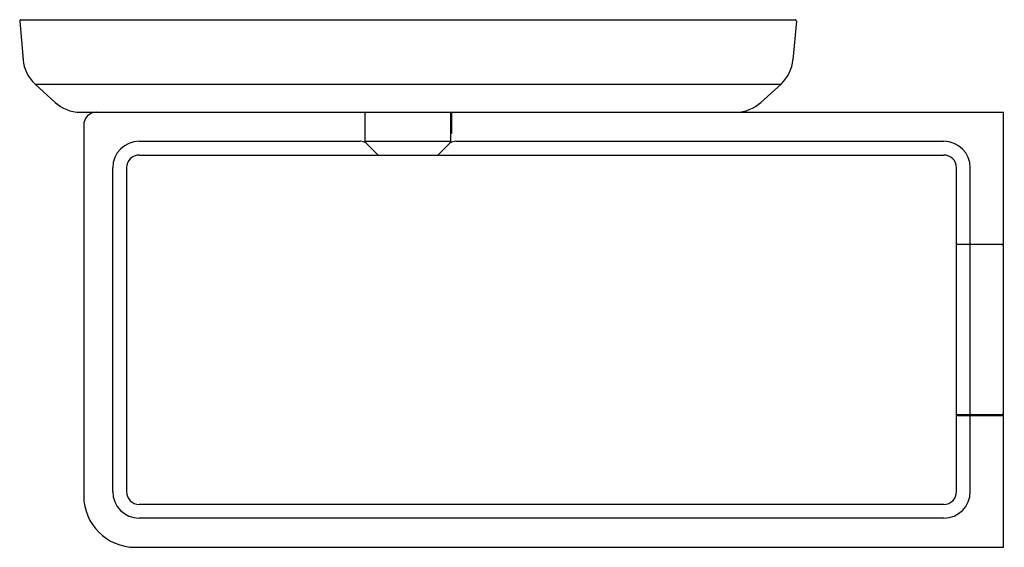
# Model space of a CAD drawing. Extents: x 6622.77 to 6631.83, y 286.62 to 291.47.
import ezdxf

# ---------------------------------------------------------------- set-up
doc = ezdxf.new("R2010")
doc.units = 0
doc.header["$LTSCALE"] = 0.64311
doc.layers.get('0').update_dxf_attribs({"color": 255, "linetype": 'CONTINUOUS'})
doc.layers.get('DEFPOINTS').update_dxf_attribs({"linetype": 'CONTINUOUS'})
doc.styles.get("Standard").update_dxf_attribs({"font": 'txt', "width": 0.8})

msp = doc.modelspace()

# ---------------------------------------------------------------- linework, layer by layer
for p, q in [((6622.7709, 291.4527), (6622.802, 291.0971)), ((6622.7828, 291.4657), (6629.9054, 291.4657)), ((6629.9173, 291.4527), (6629.8862, 291.0971)), ((6622.9119, 290.8743), (6629.7763, 290.8743)), ((6622.9119, 290.8743), (6623.0962, 290.7056)), ((6629.7763, 290.8743), (6629.592, 290.7056)), ((6623.3275, 290.6157), (6631.8244, 290.6157)), ((6625.9504, 290.3484), (6625.9504, 290.6157)), ((6626.7378, 290.3484), (6626.7378, 290.6157)), ((6626.7457, 290.6157), (6626.7457, 290.4189)), ((6631.8244, 286.6157), (6631.8244, 290.6157)), ((6623.3599, 290.4977), (6623.3599, 287.0882)), ((6626.7457, 290.4189), (6626.7378, 290.4189)), ((6623.8717, 290.3483), (6625.9044, 290.3483)), ((6625.9504, 290.3483), (6626.7378, 290.3483)), ((6625.9563, 290.3343), (6626.0627, 290.2279)), ((6626.732, 290.3343), (6626.6256, 290.2279)), ((6626.7838, 290.3483), (6631.2732, 290.3483)), ((6623.8716, 290.222), (6631.2734, 290.222)), ((6623.6273, 287.1276), (6623.6273, 290.1039)), ((6623.7536, 290.104), (6623.7536, 287.1274)), ((6631.3914, 289.4031), (6631.3914, 290.104)), ((6631.5176, 289.4031), (6631.5176, 290.1039)), ((6631.3914, 289.4031), (6631.8244, 289.4031)), ((6631.3914, 287.8323), (6631.3914, 289.3992)), ((6631.8044, 289.3992), (6631.3914, 289.3992)), ((6631.5095, 289.4031), (6631.5095, 289.3992)), ((6631.5176, 287.8323), (6631.5176, 289.3992)), ((6631.5882, 289.3992), (6631.5882, 289.4031)), ((6631.8044, 287.8323), (6631.3914, 287.8323)), ((6631.3914, 287.1274), (6631.3914, 287.8283)), ((6631.3914, 287.8283), (6631.8244, 287.8283)), ((6631.5095, 287.8323), (6631.5095, 287.8283)), ((6631.5176, 287.1276), (6631.5176, 287.8283)), ((6631.5882, 287.8323), (6631.5882, 287.8283)), ((6631.2734, 287.0094), (6623.8716, 287.0094)), ((6631.2732, 286.8832), (6623.8717, 286.8832)), ((6623.8324, 286.6157), (6631.8244, 286.6157))]:
    msp.add_line(p, q)
for centre, radius, start, end in [((6622.7828, 291.4537), 0.012, 90, 185), ((6629.9054, 291.4537), 0.012, 355, 90), ((6623.1432, 291.127), 0.3425, 185, 227.52553), ((6629.545, 291.127), 0.3425, 312.47447, 355), ((6623.3275, 290.9582), 0.3425, 227.52553, 270), ((6629.3607, 290.9582), 0.3425, 270, 312.47447), ((6623.4779, 290.4977), 0.118, 90, 180), ((6623.8717, 290.1039), 0.2444, 90, 180), ((6625.8783, 290.1488), 0.2012, 67.20589, 82.54244), ((6625.9704, 290.3484), 0.02, 180, 225), ((6626.7178, 290.3484), 0.02, 315, 0), ((6626.8099, 290.1488), 0.2012, 97.45756, 112.79411), ((6631.2732, 290.1039), 0.2444, 0, 90), ((6623.8716, 290.104), 0.118, 90, 180), ((6626.0768, 290.242), 0.02, 225, 270), ((6626.6114, 290.242), 0.02, 270, 315), ((6631.2734, 290.104), 0.118, 0, 90), ((6631.8044, 289.3792), 0.02, 0, 90), ((6631.8048, 287.8519), 0.0197, 269.10229, 359.26093), ((6623.8717, 287.1276), 0.2444, 180, 270), ((6623.8716, 287.1274), 0.118, 180, 270), ((6631.2732, 287.1276), 0.2444, 270, 0), ((6631.2734, 287.1274), 0.118, 270, 0), ((6623.8324, 287.0882), 0.4725, 180, 270)]:
    msp.add_arc(centre, radius, start, end)

# ---------------------------------------------------------------- texts
at = {"layer": 'DEFPOINTS'}
for tag, p, s in [('BRANDNAME', (6631.8207, 288.6179), 'KALLISTA'), ('MODELNUMBER', (6631.8208, 288.6196), 'P34211-BN'), ('PRODUCT', (6631.8208, 288.6163), 'TRAY')]:
    msp.add_attdef(tag, p, s, height=0.001, dxfattribs=at)

doc.saveas('drawing.dxf')
